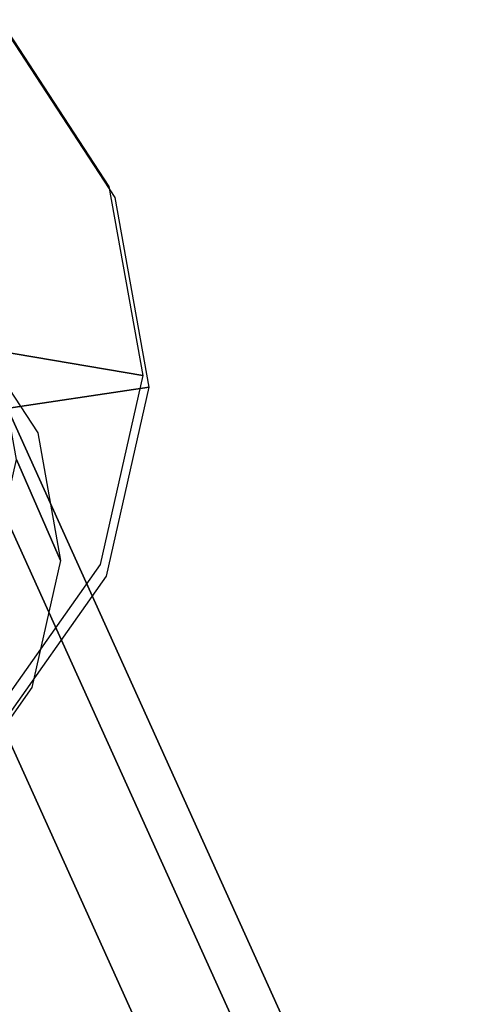
# Model space of a CAD drawing. Extents: x 0 to 294, y -1 to 209.
# Drawn here: x 188 to 189, y 104 to 106 of the extents above; entities that cross this region are included whole.
import ezdxf

# ---------------------------------------------------------------- set-up
doc = ezdxf.new("R2010")
doc.units = 0
doc.header["$LTSCALE"] = 30
doc.header["$MEASUREMENT"] = 0
for name, color, linetype in [('1', 4, 'CONTINUOUS'), ('AFUCH-3-GDSS', 4, 'CONTINUOUS'), ('AFUCH-3-LGPT', 4, 'CONTINUOUS')]:
    doc.layers.add(name, color=color, linetype=linetype)

# ---------------------------------------------------------------- blocks, each defined once
blk = doc.blocks.new('KIJALLSNAP30')
at = {"layer": 'AFUCH-3-GDSS'}
for points, invisible_edges in [([(8.5154, -12.1237, 1.3031), (8.5154, -12.1237, 1.3031), (8.4778, -12.3711, 0.7069), (8.4255, -12.2514, 1.3204)], 6), ([(8.4627, -12.1876, 0.1834), (8.4627, -12.1876, 0.1834), (8.3242, -12.3838, 0.1927), (8.3259, -12.3818, 0.2097)], 15), ([(8.4627, -12.1876, 0.1834), (8.4627, -12.1876, 0.1834), (8.4618, -12.1884, 0.1663), (8.3242, -12.3838, 0.1927)], 15), ([(8.4618, -12.1884, 0.1663), (8.4618, -12.1884, 0.1663), (8.3287, -12.3883, 0.1767), (8.3242, -12.3838, 0.1927)], 15), ([(8.4681, -12.1915, 0.1993), (8.4681, -12.1915, 0.1993), (8.4627, -12.1876, 0.1834), (8.3259, -12.3818, 0.2097)], 15), ([(8.4681, -12.1915, 0.1993), (8.4681, -12.1915, 0.1993), (8.3259, -12.3818, 0.2097), (8.3334, -12.3827, 0.2251)], 15), ([(8.4618, -12.1884, 0.1663), (8.4618, -12.1884, 0.1663), (8.4655, -12.194, 0.1504), (8.3287, -12.3883, 0.1767)], 15), ([(8.4708, -12.1938, 0.2039), (8.4708, -12.1938, 0.2039), (8.4681, -12.1915, 0.1993), (8.3334, -12.3827, 0.2251)], 15), ([(8.4708, -12.1938, 0.2039), (8.4708, -12.1938, 0.2039), (8.3334, -12.3827, 0.2251), (8.3371, -12.3837, 0.2296)], 15), ([(8.3371, -12.3837, 0.2296), (8.3371, -12.3837, 0.2296), (8.7362, -12.4286, 0.6043), (8.4708, -12.1938, 0.2039)], 2), ([(8.3287, -12.3883, 0.1767), (8.3287, -12.3883, 0.1767), (8.4655, -12.194, 0.1504), (8.3386, -12.3946, 0.1642)], 15), ([(8.4655, -12.194, 0.1504), (8.4655, -12.194, 0.1504), (8.4733, -12.2034, 0.1383), (8.3386, -12.3946, 0.1642)], 15), ([(8.4733, -12.2034, 0.1383), (8.4733, -12.2034, 0.1383), (8.3444, -12.3978, 0.1602), (8.3386, -12.3946, 0.1642)], 15), ([(8.3444, -12.3978, 0.1602), (8.3444, -12.3978, 0.1602), (8.4733, -12.2034, 0.1383), (8.4778, -12.2085, 0.1346)], 15), ([(8.4778, -12.2085, 0.1346), (8.4778, -12.2085, 0.1346), (8.5182, -12.4959, 0.0282), (8.3444, -12.3978, 0.1602)], 6), ([(8.4438, -12.5222, 0.7335), (8.4438, -12.5222, 0.7335), (8.3915, -12.4024, 1.347), (8.4255, -12.2514, 1.3204)], 8), ([(8.4438, -12.5222, 0.7335), (8.4438, -12.5222, 0.7335), (8.4255, -12.2514, 1.3204), (8.4778, -12.3711, 0.7069)], 6), ([(8.2722, -12.6149, 0.2334), (8.2722, -12.6149, 0.2334), (8.2741, -12.6117, 0.2502), (8.3259, -12.3818, 0.2097)], 15), ([(8.3242, -12.3838, 0.1927), (8.3242, -12.3838, 0.1927), (8.2722, -12.6149, 0.2334), (8.3259, -12.3818, 0.2097)], 15), ([(8.3242, -12.3838, 0.1927), (8.3242, -12.3838, 0.1927), (8.277, -12.6181, 0.2172), (8.2722, -12.6149, 0.2334)], 15), ([(8.3259, -12.3818, 0.2097), (8.3259, -12.3818, 0.2097), (8.2741, -12.6117, 0.2502), (8.3334, -12.3827, 0.2251)], 15), ([(8.2741, -12.6117, 0.2502), (8.2741, -12.6117, 0.2502), (8.2825, -12.609, 0.265), (8.3334, -12.3827, 0.2251)], 15), ([(8.3242, -12.3838, 0.1927), (8.3242, -12.3838, 0.1927), (8.3287, -12.3883, 0.1767), (8.277, -12.6181, 0.2172)], 15), ([(8.277, -12.6181, 0.2172), (8.277, -12.6181, 0.2172), (8.3287, -12.3883, 0.1767), (8.2877, -12.6209, 0.204)], 15), ([(8.2825, -12.609, 0.265), (8.2825, -12.609, 0.265), (8.3371, -12.3837, 0.2296), (8.3334, -12.3827, 0.2251)], 15), ([(8.3371, -12.3837, 0.2296), (8.3371, -12.3837, 0.2296), (8.2825, -12.609, 0.265), (8.2865, -12.6083, 0.2691)], 15), ([(8.2865, -12.6083, 0.2691), (8.2865, -12.6083, 0.2691), (8.6974, -12.4837, 0.6118), (8.3371, -12.3837, 0.2296)], 6), ([(8.2877, -12.6209, 0.204), (8.2877, -12.6209, 0.204), (8.3287, -12.3883, 0.1767), (8.3386, -12.3946, 0.1642)], 15), ([(8.7362, -12.4286, 0.6043), (8.7362, -12.4286, 0.6043), (8.3371, -12.3837, 0.2296), (8.6974, -12.4837, 0.6118)], 7), ([(8.294, -12.6219, 0.1997), (8.294, -12.6219, 0.1997), (8.2877, -12.6209, 0.204), (8.3386, -12.3946, 0.1642)], 15), ([(8.294, -12.6219, 0.1997), (8.294, -12.6219, 0.1997), (8.3386, -12.3946, 0.1642), (8.3444, -12.3978, 0.1602)], 15), ([(8.4825, -12.654, 0.056), (8.4825, -12.654, 0.056), (8.294, -12.6219, 0.1997), (8.3444, -12.3978, 0.1602)], 8), ([(8.4825, -12.654, 0.056), (8.4825, -12.654, 0.056), (8.3444, -12.3978, 0.1602), (8.5182, -12.4959, 0.0282)], 6), ([(8.3915, -12.4024, 1.347), (8.3915, -12.4024, 1.347), (8.4709, -12.6735, 0.7654), (8.4185, -12.5538, 1.3788)], 6), ([(8.4709, -12.6735, 0.7654), (8.4709, -12.6735, 0.7654), (8.3915, -12.4024, 1.347), (8.4438, -12.5222, 0.7335)], 2), ([(8.2865, -12.6083, 0.2691), (8.2865, -12.6083, 0.2691), (8.6827, -12.549, 0.6233), (8.6974, -12.4837, 0.6118)], 8), ([(8.3268, -12.8335, 0.3165), (8.3268, -12.8335, 0.3165), (8.6827, -12.549, 0.6233), (8.2865, -12.6083, 0.2691)], 2), ([(8.6827, -12.549, 0.6233), (8.6827, -12.549, 0.6233), (8.3268, -12.8335, 0.3165), (8.6944, -12.6144, 0.637)], 7), ([(8.5548, -12.8023, 0.7977), (8.5548, -12.8023, 0.7977), (8.4185, -12.5538, 1.3788), (8.4709, -12.6735, 0.7654)], 6), ([(8.5548, -12.8023, 0.7977), (8.5548, -12.8023, 0.7977), (8.5025, -12.6825, 1.4111), (8.4185, -12.5538, 1.3788)], 8), ([(8.2741, -12.6117, 0.2502), (8.2741, -12.6117, 0.2502), (8.2722, -12.6149, 0.2334), (8.3136, -12.8466, 0.2821)], 15), ([(8.2825, -12.609, 0.265), (8.2825, -12.609, 0.265), (8.2741, -12.6117, 0.2502), (8.3153, -12.8421, 0.2987)], 15), ([(8.2741, -12.6117, 0.2502), (8.2741, -12.6117, 0.2502), (8.3136, -12.8466, 0.2821), (8.3153, -12.8421, 0.2987)], 15), ([(8.2865, -12.6083, 0.2691), (8.2865, -12.6083, 0.2691), (8.2825, -12.609, 0.265), (8.323, -12.8358, 0.3127)], 15), ([(8.2825, -12.609, 0.265), (8.2825, -12.609, 0.265), (8.3153, -12.8421, 0.2987), (8.323, -12.8358, 0.3127)], 15), ([(8.2865, -12.6083, 0.2691), (8.2865, -12.6083, 0.2691), (8.323, -12.8358, 0.3127), (8.3268, -12.8335, 0.3165)], 15), ([(8.4517, -13.0249, 0.3646), (8.4517, -13.0249, 0.3646), (8.6944, -12.6144, 0.637), (8.3268, -12.8335, 0.3165)], 6), ([(8.2722, -12.6149, 0.2334), (8.2722, -12.6149, 0.2334), (8.3181, -12.8485, 0.2657), (8.3136, -12.8466, 0.2821)], 15), ([(8.2722, -12.6149, 0.2334), (8.2722, -12.6149, 0.2334), (8.277, -12.6181, 0.2172), (8.3181, -12.8485, 0.2657)], 15), ([(8.277, -12.6181, 0.2172), (8.277, -12.6181, 0.2172), (8.2877, -12.6209, 0.204), (8.3282, -12.8477, 0.2518)], 15), ([(8.3181, -12.8485, 0.2657), (8.3181, -12.8485, 0.2657), (8.277, -12.6181, 0.2172), (8.3282, -12.8477, 0.2518)], 15), ([(8.2877, -12.6209, 0.204), (8.2877, -12.6209, 0.204), (8.3341, -12.8465, 0.2469), (8.3282, -12.8477, 0.2518)], 15), ([(8.3341, -12.8465, 0.2469), (8.3341, -12.8465, 0.2469), (8.2877, -12.6209, 0.204), (8.294, -12.6219, 0.1997)], 15), ([(8.294, -12.6219, 0.1997), (8.294, -12.6219, 0.1997), (8.5109, -12.8125, 0.0894), (8.3341, -12.8465, 0.2469)], 6), ([(8.5109, -12.8125, 0.0894), (8.5109, -12.8125, 0.0894), (8.294, -12.6219, 0.1997), (8.4825, -12.654, 0.056)], 2), ([(8.5988, -12.9473, 0.1232), (8.5988, -12.9473, 0.1232), (8.3341, -12.8465, 0.2469), (8.5109, -12.8125, 0.0894)], 6), ([(8.3153, -12.8421, 0.2987), (8.3153, -12.8421, 0.2987), (8.4431, -13.038, 0.3478), (8.323, -12.8358, 0.3127)], 15), ([(8.4488, -13.0287, 0.3611), (8.4488, -13.0287, 0.3611), (8.3268, -12.8335, 0.3165), (8.323, -12.8358, 0.3127)], 15), ([(8.4431, -13.038, 0.3478), (8.4431, -13.038, 0.3478), (8.4488, -13.0287, 0.3611), (8.323, -12.8358, 0.3127)], 15), ([(8.3268, -12.8335, 0.3165), (8.3268, -12.8335, 0.3165), (8.4488, -13.0287, 0.3611), (8.4517, -13.0249, 0.3646)], 15), ([(8.3136, -12.8466, 0.2821), (8.3136, -12.8466, 0.2821), (8.4421, -13.0436, 0.3316), (8.3153, -12.8421, 0.2987)], 15), ([(8.3136, -12.8466, 0.2821), (8.3136, -12.8466, 0.2821), (8.4459, -13.0445, 0.3148), (8.4421, -13.0436, 0.3316)], 15), ([(8.3136, -12.8466, 0.2821), (8.3136, -12.8466, 0.2821), (8.3181, -12.8485, 0.2657), (8.4459, -13.0445, 0.3148)], 15), ([(8.4421, -13.0436, 0.3316), (8.4421, -13.0436, 0.3316), (8.4431, -13.038, 0.3478), (8.3153, -12.8421, 0.2987)], 15), ([(8.454, -13.0406, 0.3001), (8.454, -13.0406, 0.3001), (8.3181, -12.8485, 0.2657), (8.3282, -12.8477, 0.2518)], 15), ([(8.4459, -13.0445, 0.3148), (8.4459, -13.0445, 0.3148), (8.3181, -12.8485, 0.2657), (8.454, -13.0406, 0.3001)], 15), ([(8.4587, -13.0375, 0.2949), (8.4587, -13.0375, 0.2949), (8.3282, -12.8477, 0.2518), (8.3341, -12.8465, 0.2469)], 15), ([(8.4587, -13.0375, 0.2949), (8.4587, -13.0375, 0.2949), (8.454, -13.0406, 0.3001), (8.3282, -12.8477, 0.2518)], 15), ([(8.5988, -12.9473, 0.1232), (8.5988, -12.9473, 0.1232), (8.4587, -13.0375, 0.2949), (8.3341, -12.8465, 0.2469)], 8)]:
    blk.add_3dface(points, dxfattribs=dict(at, invisible_edges=invisible_edges))
at = {"layer": 'AFUCH-3-LGPT'}
for points, invisible_edges in [([(8.8902, -12.1521, 0.8256), (6.7447, -7.3991, 25.3054), (6.599, -7.4054, 25.2938), (8.7445, -12.1584, 0.8141)], 4), ([(9.0263, -12.2011, 0.8471), (6.8809, -7.4481, 25.3268), (6.7447, -7.3991, 25.3054), (8.8902, -12.1521, 0.8256)], 1), ([(8.7445, -12.1584, 0.8141), (6.599, -7.4054, 25.2938), (6.4659, -7.4662, 25.294), (8.6114, -12.2192, 0.8142)], 1), ([(9.1322, -12.2981, 0.8752), (6.9868, -7.5451, 25.355), (6.8809, -7.4481, 25.3268), (9.0263, -12.2011, 0.8471)], 4), ([(8.6114, -12.2192, 0.8142), (6.4659, -7.4662, 25.294), (6.3657, -7.5721, 25.3058), (8.5112, -12.3251, 0.826)], 4), ([(9.1917, -12.4283, 0.9057), (7.0462, -7.6753, 25.3854), (6.9868, -7.5451, 25.355), (9.1322, -12.2981, 0.8752)], 1), ([(8.5112, -12.3251, 0.826), (6.3657, -7.5721, 25.3058), (6.3136, -7.7071, 25.3274), (8.4591, -12.4601, 0.8476)], 1), ([(9.1957, -12.5718, 0.9339), (7.0502, -7.8188, 25.4137), (7.0462, -7.6753, 25.3854), (9.1917, -12.4283, 0.9057)], 4), ([(8.4591, -12.4601, 0.8476), (6.3136, -7.7071, 25.3274), (6.3176, -7.8507, 25.3556), (8.4631, -12.6036, 0.8759)], 4), ([(9.1436, -12.7068, 0.9555), (6.9982, -7.9538, 25.4353), (7.0502, -7.8188, 25.4137), (9.1957, -12.5718, 0.9339)], 1), ([(8.4631, -12.6036, 0.8759), (6.3176, -7.8507, 25.3556), (6.3771, -7.9808, 25.3861), (8.5226, -12.7338, 0.9064)], 1), ([(9.0434, -12.8128, 0.9673), (6.898, -8.0598, 25.4471), (6.9982, -7.9538, 25.4353), (9.1436, -12.7068, 0.9555)], 4), ([(8.5226, -12.7338, 0.9064), (6.3771, -7.9808, 25.3861), (6.483, -8.0778, 25.4142), (8.6284, -12.8308, 0.9345)], 4), ([(8.9103, -12.8735, 0.9675), (6.7649, -8.1206, 25.4472), (6.898, -8.0598, 25.4471), (9.0434, -12.8128, 0.9673)], 1), ([(8.6284, -12.8308, 0.9345), (6.483, -8.0778, 25.4142), (6.6191, -8.1269, 25.4357), (8.7646, -12.8799, 0.9559)], 1), ([(8.7646, -12.8799, 0.9559), (6.6191, -8.1269, 25.4357), (6.7649, -8.1206, 25.4472), (8.9103, -12.8735, 0.9675)], 4)]:
    blk.add_3dface(points, dxfattribs=dict(at, invisible_edges=invisible_edges))

msp = doc.modelspace()

# ---------------------------------------------------------------- block references
at = {"layer": '1', "rotation": 180}
msp.add_blockref('KIJALLSNAP30', (196.707, 92.5048), dxfattribs=at)

doc.saveas('drawing.dxf')
